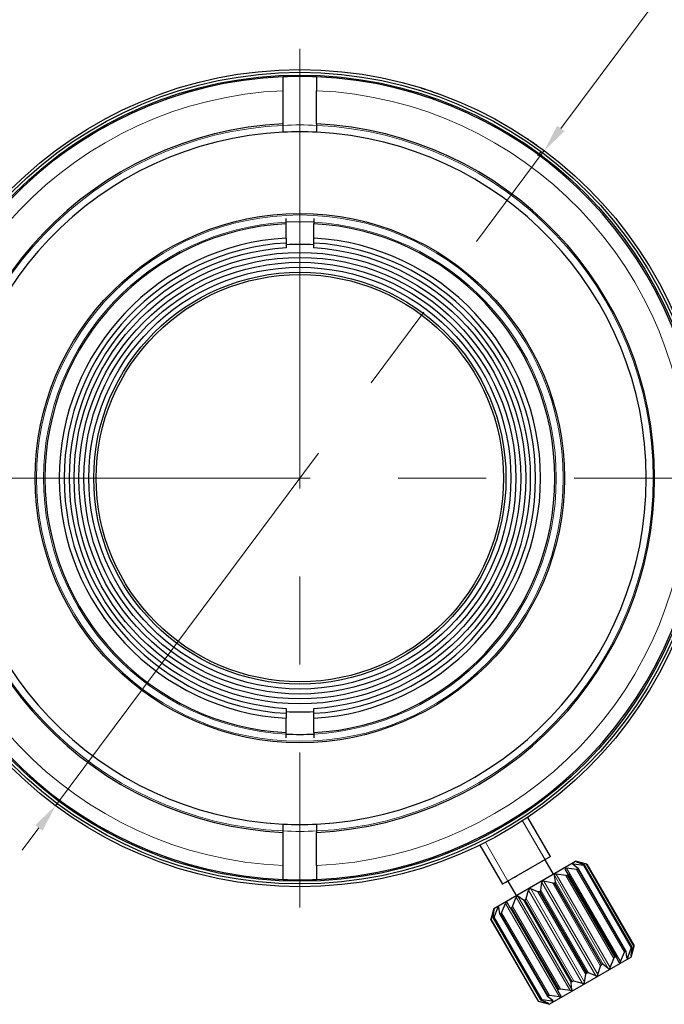
# Model space of a CAD drawing. Units: millimetres. Extents: x 2122 to 2419, y 1865 to 2075.
# Drawn here: x 2158 to 2205, y 1929 to 2000 of the extents above; entities that cross this region are included whole.
import ezdxf

# ---------------------------------------------------------------- set-up
doc = ezdxf.new("R2010")
doc.units = ezdxf.units.MM
doc.linetypes.add('CENTER', pattern=[50.8, 31.75, -6.35, 6.35, -6.35])
doc.layers.add('1轮廓实线层', color=7, linetype='Continuous')
doc.layers.add('3中心线层', color=1, linetype='CENTER', lineweight=9)
doc.styles.add('TH_GBDIM', font='calibri.ttf', dxfattribs={"width": 0.8, "height": 2.5})
doc.dimstyles.new('TH_GBDIM', dxfattribs={"dimtxt": 2.5, "dimasz": 2, "dimexe": 2, "dimexo": 0, "dimgap": 1.5, "dimtad": 1, "dimlfac": 0.5, "dimzin": 9, "dimdsep": 46, "dimtxsty": 'TH_GBDIM', "dimcen": 2.5, "dimclrd": 130, "dimclre": 130, "dimclrt": 3, "dimadec": 0, "dimazin": 3, "dimtfac": 0.714286, "dimtmove": 0, "dimatfit": 0, "dimfxl": 1, "dimtzin": 0, "dimlwd": -1, "dimlwe": -1, "dimarcsym": 0})

# ---------------------------------------------------------------- blocks, each defined once
blk = doc.blocks.new('*D72')
at = {"layer": '3中心线层', "color": 130}
for p, q in [((2197.148, 1992.199), (2211.895, 2011.97)), ((2160.678, 1943.303), (2195.952, 1990.596)), ((2159.482, 1941.699), (2158.286, 1940.096))]:
    blk.add_line(p, q, dxfattribs=at)
for points in [[(2196.881, 1992.399), (2197.415, 1992), (2195.952, 1990.596)], [(2159.749, 1941.5), (2159.215, 1941.899), (2160.678, 1943.303)]]:
    blk.add_solid(points, dxfattribs=at)
at = {"layer": 'Defpoints', "color": 0}
for p in [(2195.952, 1990.596), (2160.678, 1943.303)]:
    blk.add_point(p, dxfattribs=at)
at = {"layer": '3中心线层', "color": 3, "insert": (2206.251, 2009.73), "char_height": 2.5, "attachment_point": 5, "rotation": 53.28202, "style": 'TH_GBDIM'}
blk.add_mtext('∅29.5', dxfattribs=at)

msp = doc.modelspace()

# ---------------------------------------------------------------- linework, layer by layer
at = {"layer": '1轮廓实线层', "color": 7, "linetype": 'Continuous', "lineweight": 30}
for p, q in [((2171.229, 1995.587), (2171.23, 1995.586)), ((2177.115, 1992.521), (2177.115, 1994.924)), ((2179.515, 1992.521), (2179.515, 1994.924)), ((2177.115, 1991.921), (2177.115, 1992.521)), ((2179.515, 1992.521), (2179.515, 1991.921)), ((2194.228, 1991.313), (2194.229, 1991.314)), ((2195.667, 1990.495), (2195.46, 1990.214)), ((2178.315, 1985.449), (2177.31, 1985.422)), ((2177.315, 1985.322), (2177.315, 1985.705)), ((2179.32, 1985.422), (2178.315, 1985.449)), ((2179.315, 1985.705), (2179.315, 1985.322)), ((2177.315, 1984.283), (2177.315, 1985.322)), ((2179.315, 1984.283), (2179.315, 1985.322)), ((2177.315, 1984.283), (2177.315, 1983.927)), ((2179.315, 1983.927), (2179.315, 1984.283)), ((2177.315, 1983.927), (2177.315, 1983.57)), ((2179.315, 1983.57), (2179.315, 1983.927)), ((2177.315, 1950.329), (2177.315, 1949.972)), ((2177.315, 1949.972), (2177.315, 1949.616)), ((2179.315, 1949.972), (2179.315, 1950.329)), ((2179.315, 1949.616), (2179.315, 1949.972)), ((2177.315, 1948.577), (2177.315, 1949.616)), ((2179.315, 1948.577), (2179.315, 1949.616)), ((2177.315, 1948.194), (2177.315, 1948.577)), ((2179.315, 1948.577), (2179.315, 1948.194)), ((2196.397, 1939.63), (2194.763, 1942.46)), ((2177.115, 1941.378), (2177.115, 1941.978)), ((2177.115, 1938.975), (2177.115, 1941.378)), ((2179.515, 1941.978), (2179.515, 1941.378)), ((2179.515, 1938.975), (2179.515, 1941.378)), ((2191.458, 1940.986), (2191.458, 1940.985)), ((2191.299, 1940.46), (2192.933, 1937.63)), ((2192.321, 1935.891), (2198.21, 1939.291)), ((2196.397, 1939.63), (2192.933, 1937.63)), ((2196.606, 1938.365), (2196.006, 1939.404)), ((2199.016, 1939.075), (2198.21, 1939.291)), ((2198.964, 1939.089), (2198.337, 1939.24)), ((2197.684, 1938.35), (2197.453, 1938.73)), ((2198.284, 1938.696), (2197.555, 1938.789)), ((2198.404, 1938.766), (2198.017, 1939.055)), ((2198.783, 1938.984), (2198.082, 1939.092)), ((2198.844, 1939.02), (2198.317, 1939.228)), ((2198.415, 1938.717), (2198.391, 1938.703)), ((2201.844, 1932.821), (2198.423, 1938.746)), ((2198.884, 1938.988), (2198.872, 1938.981)), ((2202.291, 1933.097), (2198.886, 1938.995)), ((2199.029, 1939.071), (2202.429, 1933.182)), ((2193.325, 1937.856), (2193.925, 1936.817)), ((2196.557, 1937.699), (2195.92, 1937.844)), ((2196.755, 1937.813), (2196.681, 1938.284)), ((2197.517, 1938.254), (2196.811, 1938.358)), ((2197.667, 1938.285), (2197.633, 1938.266)), ((2197.684, 1938.35), (2201.132, 1932.379)), ((2194.642, 1936.594), (2194.824, 1937.212)), ((2195.497, 1937.087), (2194.97, 1937.296)), ((2195.648, 1937.119), (2195.605, 1937.094)), ((2195.706, 1937.208), (2195.775, 1937.761)), ((2196.714, 1937.735), (2196.673, 1937.711)), ((2193.665, 1936.03), (2193.922, 1936.691)), ((2194.441, 1936.478), (2194.054, 1936.767)), ((2194.573, 1936.499), (2194.533, 1936.475)), ((2192.321, 1935.891), (2192.105, 1935.085)), ((2192.122, 1935.139), (2192.315, 1935.763)), ((2192.273, 1935.226), (2192.341, 1935.778)), ((2192.341, 1935.265), (2192.603, 1935.929)), ((2192.746, 1935.499), (2192.672, 1935.969)), ((2192.872, 1935.572), (2193.157, 1936.249)), ((2193.494, 1935.931), (2193.263, 1936.31)), ((2193.596, 1935.935), (2193.561, 1935.915)), ((2192.102, 1935.072), (2192.101, 1935.072)), ((2192.101, 1935.072), (2195.501, 1929.183)), ((2192.274, 1935.179), (2195.681, 1929.279)), ((2192.297, 1935.185), (2192.283, 1935.177)), ((2192.753, 1935.476), (2196.177, 1929.546)), ((2192.812, 1935.482), (2192.786, 1935.467)), ((2201.973, 1932.351), (2202.23, 1933.013)), ((2202.209, 1932.487), (2202.291, 1933.048)), ((2202.21, 1932.363), (2202.426, 1933.169)), ((2202.229, 1932.499), (2202.411, 1933.117)), ((2202.272, 1933.092), (2202.284, 1933.099)), ((2202.21, 1932.363), (2197.975, 1929.918)), ((2200.702, 1931.618), (2200.965, 1932.282)), ((2201.033, 1932.377), (2201.067, 1932.396)), ((2201.345, 1931.989), (2201.132, 1932.379)), ((2201.447, 1932.048), (2201.732, 1932.725)), ((2201.791, 1932.814), (2201.815, 1932.828)), ((2201.909, 1932.314), (2201.852, 1932.794)), ((2199.811, 1931.103), (2200.004, 1931.727)), ((2200.073, 1931.822), (2200.114, 1931.846)), ((2200.573, 1931.543), (2200.203, 1931.842)), ((2198.862, 1930.555), (2198.945, 1931.116)), ((2199.005, 1931.205), (2199.048, 1931.23)), ((2199.667, 1931.02), (2199.154, 1931.237)), ((2196.961, 1930.026), (2196.996, 1930.046)), ((2197.814, 1929.95), (2197.113, 1930.058)), ((2197.946, 1930.026), (2197.889, 1930.506)), ((2197.933, 1930.586), (2197.973, 1930.61)), ((2198.716, 1930.471), (2198.09, 1930.622)), ((2195.683, 1929.288), (2195.697, 1929.296)), ((2196.495, 1929.189), (2195.789, 1929.293)), ((2196.186, 1929.578), (2196.212, 1929.593)), ((2196.564, 1929.228), (2196.194, 1929.528)), ((2197.049, 1929.508), (2196.32, 1929.6)), ((2197.975, 1929.918), (2196.321, 1928.963)), ((2197.154, 1929.569), (2196.941, 1929.959)), ((2195.501, 1929.183), (2195.502, 1929.183)), ((2195.514, 1929.179), (2196.321, 1928.963)), ((2196.207, 1929.022), (2195.57, 1929.167)), ((2196.233, 1929.037), (2195.72, 1929.254))]:
    msp.add_line(p, q, dxfattribs=at)
at = {"layer": '1轮廓实线层', "color": 7, "linetype": 'Continuous', "lineweight": 0}
for p, q in [((2196.006, 1939.404), (2194.385, 1942.211)), ((2191.704, 1940.663), (2193.325, 1937.856)), ((2198.337, 1939.24), (2198.352, 1939.214)), ((2194.665, 1938.63), (2194.217, 1938.372)), ((2197.555, 1938.789), (2201.447, 1932.048)), ((2198.082, 1939.092), (2198.168, 1938.942)), ((2198.284, 1938.696), (2201.732, 1932.725)), ((2198.391, 1938.703), (2201.791, 1932.814)), ((2198.415, 1938.717), (2201.815, 1932.828)), ((2198.783, 1938.984), (2202.23, 1933.013)), ((2198.872, 1938.981), (2202.272, 1933.092)), ((2198.884, 1938.988), (2202.284, 1933.099)), ((2198.964, 1939.089), (2202.411, 1933.117)), ((2195.92, 1937.844), (2199.811, 1931.103)), ((2196.681, 1938.284), (2200.573, 1931.543)), ((2196.811, 1938.358), (2200.702, 1931.618)), ((2197.517, 1938.254), (2200.965, 1932.282)), ((2197.633, 1938.266), (2201.033, 1932.377)), ((2197.667, 1938.285), (2201.067, 1932.396)), ((2194.824, 1937.212), (2198.716, 1930.471)), ((2194.97, 1937.296), (2198.862, 1930.555)), ((2195.648, 1937.119), (2199.048, 1931.23)), ((2195.706, 1937.208), (2199.154, 1931.237)), ((2195.775, 1937.761), (2199.667, 1931.02)), ((2196.557, 1937.699), (2200.004, 1931.727)), ((2196.673, 1937.711), (2200.073, 1931.822)), ((2196.714, 1937.735), (2200.114, 1931.846)), ((2196.755, 1937.813), (2200.203, 1931.842)), ((2193.922, 1936.691), (2197.814, 1929.95)), ((2194.054, 1936.767), (2197.946, 1930.026)), ((2194.441, 1936.478), (2197.889, 1930.506)), ((2194.533, 1936.475), (2197.933, 1930.586)), ((2194.573, 1936.499), (2197.973, 1930.61)), ((2194.642, 1936.594), (2198.09, 1930.622)), ((2195.497, 1937.087), (2198.945, 1931.116)), ((2195.605, 1937.094), (2199.005, 1931.205)), ((2192.315, 1935.763), (2192.335, 1935.729)), ((2192.603, 1935.929), (2192.707, 1935.75)), ((2193.157, 1936.249), (2197.049, 1929.508)), ((2193.263, 1936.31), (2197.154, 1929.569)), ((2193.494, 1935.931), (2196.941, 1929.959)), ((2193.561, 1935.915), (2196.961, 1930.026)), ((2193.596, 1935.935), (2196.996, 1930.046)), ((2193.665, 1936.03), (2197.113, 1930.058)), ((2192.102, 1935.072), (2195.502, 1929.183)), ((2192.122, 1935.139), (2195.57, 1929.167)), ((2192.283, 1935.177), (2195.683, 1929.288)), ((2192.297, 1935.185), (2195.697, 1929.296)), ((2192.341, 1935.265), (2195.789, 1929.293)), ((2192.786, 1935.467), (2196.186, 1929.578)), ((2192.812, 1935.482), (2196.212, 1929.593)), ((2192.872, 1935.572), (2196.32, 1929.6)), ((2201.887, 1932.502), (2201.973, 1932.351)), ((2202.214, 1932.525), (2202.229, 1932.499)), ((2196.391, 1929.368), (2196.495, 1929.189)), ((2196.188, 1929.056), (2196.207, 1929.022))]:
    msp.add_line(p, q, dxfattribs=at)
at = {"layer": '1轮廓实线层', "color": 7, "linetype": 'Continuous', "lineweight": 0, "flags": 128}
for points in [[(2196.397, 1939.63), (2196.338, 1939.596), (2196.165, 1939.496), (2195.89, 1939.337), (2195.531, 1939.13), (2195.113, 1938.889), (2194.665, 1938.63)], [(2194.217, 1938.372), (2193.799, 1938.13), (2193.44, 1937.923), (2193.165, 1937.764), (2192.992, 1937.664), (2192.933, 1937.63)]]:
    msp.add_lwpolyline(points, dxfattribs=at)
at = {"layer": '1轮廓实线层', "color": 7, "linetype": 'Continuous', "lineweight": 30}
for radius in [29.5, 29.3, 29.1, 19.1, 16.295, 15.939, 15.583, 15.227, 14.871, 14.7]:
    msp.add_circle((2178.315, 1966.949), radius, dxfattribs=at)
at = {"layer": '1轮廓实线层', "color": 7, "linetype": 'Continuous', "lineweight": 0}
msp.add_circle((2178.315, 1966.949), 19, dxfattribs=at)
at = {"layer": '1轮廓实线层', "color": 7, "linetype": 'Continuous', "lineweight": 30}
for radius, start, end in [(29, 92.37154, 267.62846), (29, 87.62846, 92.37154), (29, 272.37154, 87.62846), (25.6, 92.68672, 267.31328), (25, 92.75125, 267.24875), (25, 87.24875, 92.75125), (25.6, 272.68672, 87.31328), (25, 272.75125, 87.24875), (18.4, 93.11544, 266.88456), (18.4, 273.11544, 86.88456), (17.363, 93.30179, 266.69821), (17.363, 273.30179, 86.69821), (17.007, 93.37097, 266.62903), (16.651, 93.44312, 266.55688), (16.875, 86.60269, 93.39731), (17.007, 273.37097, 86.62903), (16.651, 273.44312, 86.55688), (16.875, 266.60269, 273.39731), (18.5, 266.88508, 273.11456), (25, 267.24875, 272.75125), (29, 267.62846, 272.37154)]:
    msp.add_arc((2178.315, 1966.949), radius, start, end, dxfattribs=at)
at = {"layer": '1轮廓实线层', "color": 7, "linetype": 'Continuous', "lineweight": 0}
for centre, radius, start, end in [((2178.315, 1966.949), 28, 92.45629, 267.54371), ((2178.315, 1966.949), 28, 272.45629, 87.54371), ((2178.315, 1966.949), 25.5, 92.69722, 267.30278), ((2178.315, 1966.931), 25.519, 87.3039, 92.69449), ((2178.315, 1966.949), 25.5, 272.69732, 87.30268), ((2178.315, 1966.949), 18.5, 93.09854, 266.90146), ((2178.315, 1966.949), 18.5, 273.09868, 86.90132), ((2178.315, 1966.928), 25.479, 267.30142, 272.7004)]:
    msp.add_arc(centre, radius, start, end, dxfattribs=at)
at = {"layer": '1轮廓实线层', "color": 7, "linetype": 'Continuous', "lineweight": 30}
for points, knots in [([(2177.115, 1994.924), (2177.115, 1995.184), (2177.115, 1995.445), (2177.115, 1995.816), (2177.115, 1995.925), (2177.115, 1995.925)], [0, 0, 0, 0, 0.5, 0.5, 1, 1, 1, 1]), ([(2179.515, 1995.925), (2179.515, 1995.925), (2179.515, 1995.817), (2179.515, 1995.446), (2179.515, 1995.186), (2179.515, 1994.924)], [0, 0, 0, 0, 0.5, 0.5, 1, 1, 1, 1]), ([(2187.069, 1995.121), (2187.077, 1995.118), (2187.092, 1995.113), (2187.224, 1995.072), (2187.368, 1995.026), (2187.5, 1994.983), (2187.65, 1994.934), (2187.756, 1994.898), (2187.81, 1994.88)], [0, 0, 0, 0, 0.24991, 0.49952, 0.629569, 0.749779, 0.874852, 1, 1, 1, 1]), ([(2187.81, 1994.88), (2187.861, 1994.862), (2187.963, 1994.827), (2188.105, 1994.778), (2188.229, 1994.734), (2188.361, 1994.686), (2188.476, 1994.644), (2188.489, 1994.639), (2188.496, 1994.637)], [0, 0, 0, 0, 0.125112, 0.250157, 0.370442, 0.500414, 0.750012, 1, 1, 1, 1]), ([(2194.756, 1991.443), (2194.842, 1991.385), (2194.97, 1991.299), (2195.12, 1991.195), (2195.219, 1991.126), (2195.3, 1991.069), (2195.378, 1991.014), (2195.388, 1991.007), (2195.395, 1991.002)], [0, 0, 0, 0, 0.249569, 0.374748, 0.500096, 0.626022, 0.750482, 1, 1, 1, 1]), ([(2198.337, 1939.24), (2198.326, 1939.242), (2198.305, 1939.246), (2198.286, 1939.249), (2198.277, 1939.248), (2198.279, 1939.244), (2198.292, 1939.237), (2198.308, 1939.231), (2198.317, 1939.228)], [0, 0, 0, 0, 0.201885, 0.363091, 0.502037, 0.657315, 0.811803, 1, 1, 1, 1]), ([(2177.115, 1937.974), (2177.115, 1937.974), (2177.115, 1938.082), (2177.115, 1938.452), (2177.115, 1938.712), (2177.115, 1938.975)], [0, 0, 0, 0, 0.5, 0.5, 1, 1, 1, 1]), ([(2179.515, 1938.975), (2179.515, 1938.714), (2179.515, 1938.454), (2179.515, 1938.082), (2179.515, 1937.974), (2179.515, 1937.974)], [0, 0, 0, 0, 0.5, 0.5, 1, 1, 1, 1]), ([(2197.555, 1938.789), (2197.542, 1938.789), (2197.517, 1938.791), (2197.485, 1938.787), (2197.462, 1938.778), (2197.449, 1938.765), (2197.445, 1938.748), (2197.45, 1938.736), (2197.453, 1938.73)], [0, 0, 0, 0, 0.201889, 0.363094, 0.502034, 0.657312, 0.8118, 1, 1, 1, 1]), ([(2198.082, 1939.092), (2198.069, 1939.094), (2198.045, 1939.096), (2198.018, 1939.095), (2198.002, 1939.089), (2197.996, 1939.081), (2198, 1939.069), (2198.011, 1939.06), (2198.017, 1939.055)], [0, 0, 0, 0, 0.201426, 0.362708, 0.501937, 0.657198, 0.81167, 1, 1, 1, 1]), ([(2198.391, 1938.703), (2198.384, 1938.7), (2198.372, 1938.695), (2198.339, 1938.692), (2198.309, 1938.693), (2198.289, 1938.696), (2198.284, 1938.696)], [0, 0, 0, 0, 0.256152, 0.514388, 0.873184, 1, 1, 1, 1]), ([(2198.415, 1938.717), (2198.42, 1938.72), (2198.428, 1938.727), (2198.427, 1938.742), (2198.417, 1938.755), (2198.407, 1938.764), (2198.404, 1938.766)], [0, 0, 0, 0, 0.256157, 0.514394, 0.873192, 1, 1, 1, 1]), ([(2198.872, 1938.981), (2198.868, 1938.979), (2198.86, 1938.977), (2198.834, 1938.977), (2198.807, 1938.98), (2198.788, 1938.983), (2198.783, 1938.984)], [0, 0, 0, 0, 0.256157, 0.514394, 0.873192, 1, 1, 1, 1]), ([(2198.884, 1938.988), (2198.886, 1938.99), (2198.889, 1938.993), (2198.878, 1939.003), (2198.862, 1939.012), (2198.847, 1939.018), (2198.844, 1939.02)], [0, 0, 0, 0, 0.256152, 0.514388, 0.873184, 1, 1, 1, 1]), ([(2199.029, 1939.071), (2199.028, 1939.072), (2199.026, 1939.072), (2199.008, 1939.077), (2198.985, 1939.083), (2198.968, 1939.088), (2198.964, 1939.089)], [0, 0, 0, 0, 0.255762, 0.51395, 0.872587, 1, 1, 1, 1]), ([(2195.92, 1937.844), (2195.907, 1937.846), (2195.885, 1937.849), (2195.851, 1937.843), (2195.822, 1937.831), (2195.798, 1937.812), (2195.781, 1937.788), (2195.777, 1937.77), (2195.775, 1937.761)], [0, 0, 0, 0, 0.202062, 0.363239, 0.502395, 0.657733, 0.812278, 1, 1, 1, 1]), ([(2196.811, 1938.358), (2196.797, 1938.36), (2196.772, 1938.361), (2196.738, 1938.356), (2196.711, 1938.344), (2196.691, 1938.328), (2196.68, 1938.307), (2196.681, 1938.292), (2196.681, 1938.284)], [0, 0, 0, 0, 0.202063, 0.363239, 0.502388, 0.657724, 0.812268, 1, 1, 1, 1]), ([(2197.633, 1938.266), (2197.625, 1938.262), (2197.609, 1938.254), (2197.573, 1938.249), (2197.542, 1938.25), (2197.522, 1938.253), (2197.517, 1938.254)], [0, 0, 0, 0, 0.255744, 0.51393, 0.87256, 1, 1, 1, 1]), ([(2197.667, 1938.285), (2197.674, 1938.29), (2197.687, 1938.299), (2197.695, 1938.319), (2197.692, 1938.337), (2197.686, 1938.347), (2197.684, 1938.35)], [0, 0, 0, 0, 0.255762, 0.51395, 0.872587, 1, 1, 1, 1]), ([(2194.97, 1937.296), (2194.959, 1937.299), (2194.941, 1937.304), (2194.91, 1937.3), (2194.881, 1937.288), (2194.857, 1937.269), (2194.836, 1937.242), (2194.829, 1937.222), (2194.824, 1937.212)], [0, 0, 0, 0, 0.2018854, 0.3630911, 0.5020367, 0.6573148, 0.811803, 1, 1, 1, 1]), ([(2195.648, 1937.119), (2195.656, 1937.125), (2195.674, 1937.137), (2195.694, 1937.164), (2195.704, 1937.189), (2195.706, 1937.204), (2195.706, 1937.208)], [0, 0, 0, 0, 0.255744, 0.51393, 0.87256, 1, 1, 1, 1]), ([(2196.673, 1937.711), (2196.664, 1937.707), (2196.645, 1937.698), (2196.609, 1937.692), (2196.579, 1937.694), (2196.561, 1937.698), (2196.557, 1937.699)], [0, 0, 0, 0, 0.254708, 0.512764, 0.870972, 1, 1, 1, 1]), ([(2196.714, 1937.735), (2196.722, 1937.74), (2196.738, 1937.751), (2196.753, 1937.776), (2196.757, 1937.797), (2196.755, 1937.81), (2196.755, 1937.813)], [0, 0, 0, 0, 0.254669, 0.51272, 0.870911, 1, 1, 1, 1]), ([(2193.922, 1936.691), (2193.928, 1936.703), (2193.938, 1936.725), (2193.961, 1936.752), (2193.985, 1936.77), (2194.009, 1936.779), (2194.034, 1936.779), (2194.047, 1936.771), (2194.054, 1936.767)], [0, 0, 0, 0, 0.201415, 0.362699, 0.501937, 0.657198, 0.81167, 1, 1, 1, 1]), ([(2194.533, 1936.475), (2194.524, 1936.471), (2194.506, 1936.463), (2194.476, 1936.461), (2194.455, 1936.468), (2194.444, 1936.476), (2194.441, 1936.478)], [0, 0, 0, 0, 0.256157, 0.514394, 0.873192, 1, 1, 1, 1]), ([(2194.573, 1936.499), (2194.582, 1936.505), (2194.599, 1936.517), (2194.622, 1936.546), (2194.635, 1936.572), (2194.641, 1936.589), (2194.642, 1936.594)], [0, 0, 0, 0, 0.256152, 0.514388, 0.873184, 1, 1, 1, 1]), ([(2195.605, 1937.094), (2195.595, 1937.09), (2195.576, 1937.081), (2195.542, 1937.076), (2195.515, 1937.08), (2195.501, 1937.086), (2195.497, 1937.087)], [0, 0, 0, 0, 0.255762, 0.51395, 0.872587, 1, 1, 1, 1]), ([(2192.341, 1935.778), (2192.342, 1935.788), (2192.344, 1935.805), (2192.344, 1935.818), (2192.34, 1935.821), (2192.334, 1935.812), (2192.326, 1935.792), (2192.319, 1935.774), (2192.315, 1935.763)], [0, 0, 0, 0, 0.202062, 0.363239, 0.502395, 0.657733, 0.812278, 1, 1, 1, 1]), ([(2192.672, 1935.969), (2192.671, 1935.977), (2192.668, 1935.991), (2192.658, 1936), (2192.646, 1935.998), (2192.633, 1935.984), (2192.617, 1935.961), (2192.608, 1935.941), (2192.603, 1935.929)], [0, 0, 0, 0, 0.202063, 0.363239, 0.502388, 0.657724, 0.812268, 1, 1, 1, 1]), ([(2193.263, 1936.31), (2193.258, 1936.316), (2193.249, 1936.327), (2193.231, 1936.331), (2193.212, 1936.324), (2193.192, 1936.308), (2193.173, 1936.282), (2193.163, 1936.261), (2193.157, 1936.249)], [0, 0, 0, 0, 0.201889, 0.363094, 0.502034, 0.657312, 0.8118, 1, 1, 1, 1]), ([(2193.561, 1935.915), (2193.554, 1935.911), (2193.539, 1935.904), (2193.517, 1935.907), (2193.502, 1935.918), (2193.495, 1935.928), (2193.494, 1935.931)], [0, 0, 0, 0, 0.256152, 0.514388, 0.873184, 1, 1, 1, 1]), ([(2193.596, 1935.935), (2193.604, 1935.94), (2193.619, 1935.951), (2193.642, 1935.979), (2193.657, 1936.007), (2193.664, 1936.025), (2193.665, 1936.03)], [0, 0, 0, 0, 0.256157, 0.514394, 0.873192, 1, 1, 1, 1]), ([(2192.101, 1935.072), (2192.101, 1935.072), (2192.102, 1935.074), (2192.104, 1935.082), (2192.105, 1935.085)], [0, 0, 0, 0, 0.653282, 1, 1, 1, 1]), ([(2192.102, 1935.072), (2192.103, 1935.073), (2192.104, 1935.076), (2192.11, 1935.095), (2192.116, 1935.118), (2192.121, 1935.135), (2192.122, 1935.139)], [0, 0, 0, 0, 0.255744, 0.51393, 0.87256, 1, 1, 1, 1]), ([(2192.283, 1935.177), (2192.28, 1935.176), (2192.275, 1935.175), (2192.271, 1935.188), (2192.271, 1935.207), (2192.272, 1935.222), (2192.273, 1935.226)], [0, 0, 0, 0, 0.254669, 0.51272, 0.870911, 1, 1, 1, 1]), ([(2192.297, 1935.185), (2192.3, 1935.188), (2192.307, 1935.193), (2192.321, 1935.217), (2192.332, 1935.242), (2192.339, 1935.26), (2192.341, 1935.265)], [0, 0, 0, 0, 0.254708, 0.512764, 0.870972, 1, 1, 1, 1]), ([(2192.786, 1935.467), (2192.781, 1935.465), (2192.77, 1935.461), (2192.757, 1935.468), (2192.749, 1935.483), (2192.747, 1935.496), (2192.746, 1935.499)], [0, 0, 0, 0, 0.255744, 0.51393, 0.87256, 1, 1, 1, 1]), ([(2192.812, 1935.482), (2192.818, 1935.486), (2192.829, 1935.495), (2192.849, 1935.521), (2192.863, 1935.549), (2192.87, 1935.567), (2192.872, 1935.572)], [0, 0, 0, 0, 0.255762, 0.51395, 0.872587, 1, 1, 1, 1]), ([(2202.23, 1933.013), (2202.236, 1933.027), (2202.245, 1933.052), (2202.259, 1933.078), (2202.267, 1933.089), (2202.271, 1933.091), (2202.272, 1933.092)], [0, 0, 0, 0, 0.38427, 0.674539, 0.920786, 1, 1, 1, 1]), ([(2202.291, 1933.048), (2202.293, 1933.06), (2202.295, 1933.08), (2202.292, 1933.097), (2202.288, 1933.101), (2202.285, 1933.099), (2202.284, 1933.099)], [0, 0, 0, 0, 0.385053, 0.675186, 0.921366, 1, 1, 1, 1]), ([(2202.411, 1933.117), (2202.415, 1933.13), (2202.421, 1933.153), (2202.427, 1933.175), (2202.429, 1933.182), (2202.429, 1933.182), (2202.429, 1933.182)], [0, 0, 0, 0, 0.385047, 0.675181, 0.921362, 1, 1, 1, 1]), ([(2200.965, 1932.282), (2200.971, 1932.297), (2200.982, 1932.322), (2201.004, 1932.353), (2201.022, 1932.369), (2201.031, 1932.375), (2201.033, 1932.377)], [0, 0, 0, 0, 0.385348, 0.675429, 0.921585, 1, 1, 1, 1]), ([(2201.132, 1932.379), (2201.127, 1932.386), (2201.117, 1932.4), (2201.096, 1932.406), (2201.079, 1932.402), (2201.07, 1932.398), (2201.067, 1932.396)], [0, 0, 0, 0, 0.385047, 0.675181, 0.921362, 1, 1, 1, 1]), ([(2201.732, 1932.725), (2201.738, 1932.739), (2201.749, 1932.765), (2201.769, 1932.795), (2201.782, 1932.809), (2201.789, 1932.813), (2201.791, 1932.814)], [0, 0, 0, 0, 0.385053, 0.675186, 0.921366, 1, 1, 1, 1]), ([(2201.852, 1932.794), (2201.85, 1932.804), (2201.846, 1932.821), (2201.834, 1932.832), (2201.823, 1932.832), (2201.817, 1932.829), (2201.815, 1932.828)], [0, 0, 0, 0, 0.38427, 0.674539, 0.920786, 1, 1, 1, 1]), ([(2201.909, 1932.314), (2201.91, 1932.306), (2201.913, 1932.292), (2201.921, 1932.283), (2201.932, 1932.284), (2201.945, 1932.296), (2201.959, 1932.319), (2201.968, 1932.34), (2201.973, 1932.351)], [0, 0, 0, 0, 0.2014256, 0.3627084, 0.4980784, 0.6527106, 0.8065803, 1, 1, 1, 1]), ([(2202.209, 1932.487), (2202.207, 1932.477), (2202.204, 1932.46), (2202.204, 1932.446), (2202.206, 1932.443), (2202.212, 1932.451), (2202.219, 1932.47), (2202.226, 1932.488), (2202.229, 1932.499)], [0, 0, 0, 0, 0.201889, 0.363094, 0.497977, 0.652594, 0.806448, 1, 1, 1, 1]), ([(2200.004, 1931.727), (2200.009, 1931.741), (2200.018, 1931.766), (2200.041, 1931.797), (2200.06, 1931.814), (2200.071, 1931.821), (2200.073, 1931.822)], [0, 0, 0, 0, 0.385346, 0.675428, 0.921584, 1, 1, 1, 1]), ([(2200.203, 1931.842), (2200.194, 1931.848), (2200.178, 1931.858), (2200.149, 1931.859), (2200.127, 1931.853), (2200.116, 1931.847), (2200.114, 1931.846)], [0, 0, 0, 0, 0.3853462, 0.6754278, 0.921584, 1, 1, 1, 1]), ([(2200.573, 1931.543), (2200.58, 1931.538), (2200.594, 1931.53), (2200.618, 1931.53), (2200.642, 1931.54), (2200.665, 1931.557), (2200.687, 1931.585), (2200.697, 1931.606), (2200.702, 1931.618)], [0, 0, 0, 0, 0.202063, 0.363239, 0.497626, 0.652186, 0.805986, 1, 1, 1, 1]), ([(2201.345, 1931.989), (2201.35, 1931.982), (2201.358, 1931.971), (2201.375, 1931.967), (2201.393, 1931.973), (2201.412, 1931.989), (2201.431, 1932.014), (2201.441, 1932.036), (2201.447, 1932.048)], [0, 0, 0, 0, 0.2018855, 0.3630913, 0.4979797, 0.6525964, 0.8064511, 1, 1, 1, 1]), ([(2198.945, 1931.116), (2198.947, 1931.128), (2198.952, 1931.15), (2198.972, 1931.18), (2198.991, 1931.197), (2199.002, 1931.204), (2199.005, 1931.205)], [0, 0, 0, 0, 0.385047, 0.675181, 0.921362, 1, 1, 1, 1]), ([(2199.154, 1931.237), (2199.142, 1931.241), (2199.121, 1931.248), (2199.086, 1931.246), (2199.062, 1931.238), (2199.05, 1931.232), (2199.048, 1931.23)], [0, 0, 0, 0, 0.385348, 0.675429, 0.921585, 1, 1, 1, 1]), ([(2199.667, 1931.02), (2199.677, 1931.017), (2199.695, 1931.011), (2199.725, 1931.015), (2199.753, 1931.026), (2199.777, 1931.045), (2199.799, 1931.072), (2199.807, 1931.092), (2199.811, 1931.103)], [0, 0, 0, 0, 0.202064, 0.36324, 0.497619, 0.652177, 0.805977, 1, 1, 1, 1]), ([(2196.941, 1929.959), (2196.938, 1929.968), (2196.931, 1929.984), (2196.938, 1930.005), (2196.95, 1930.019), (2196.959, 1930.024), (2196.961, 1930.026)], [0, 0, 0, 0, 0.385053, 0.675186, 0.921366, 1, 1, 1, 1]), ([(2197.113, 1930.058), (2197.097, 1930.06), (2197.07, 1930.064), (2197.032, 1930.06), (2197.009, 1930.052), (2196.999, 1930.047), (2196.996, 1930.046)], [0, 0, 0, 0, 0.384252, 0.674524, 0.920772, 1, 1, 1, 1]), ([(2197.946, 1930.026), (2197.946, 1930.017), (2197.946, 1930.001), (2197.933, 1929.98), (2197.912, 1929.963), (2197.885, 1929.952), (2197.85, 1929.947), (2197.827, 1929.949), (2197.814, 1929.95)], [0, 0, 0, 0, 0.201415, 0.3627, 0.498078, 0.652711, 0.80658, 1, 1, 1, 1]), ([(2197.889, 1930.506), (2197.889, 1930.517), (2197.888, 1930.536), (2197.903, 1930.562), (2197.919, 1930.578), (2197.93, 1930.585), (2197.933, 1930.586)], [0, 0, 0, 0, 0.384252, 0.674524, 0.920772, 1, 1, 1, 1]), ([(2198.09, 1930.622), (2198.075, 1930.625), (2198.05, 1930.63), (2198.012, 1930.626), (2197.988, 1930.618), (2197.976, 1930.611), (2197.973, 1930.61)], [0, 0, 0, 0, 0.385053, 0.675186, 0.921366, 1, 1, 1, 1]), ([(2198.716, 1930.471), (2198.728, 1930.469), (2198.75, 1930.466), (2198.784, 1930.471), (2198.813, 1930.483), (2198.836, 1930.502), (2198.854, 1930.527), (2198.859, 1930.545), (2198.862, 1930.555)], [0, 0, 0, 0, 0.2018889, 0.3630942, 0.4979774, 0.6525937, 0.806448, 1, 1, 1, 1]), ([(2195.72, 1929.254), (2195.71, 1929.259), (2195.692, 1929.268), (2195.679, 1929.279), (2195.679, 1929.285), (2195.682, 1929.287), (2195.683, 1929.288)], [0, 0, 0, 0, 0.385346, 0.675428, 0.921584, 1, 1, 1, 1]), ([(2195.789, 1929.293), (2195.773, 1929.296), (2195.747, 1929.3), (2195.717, 1929.3), (2195.702, 1929.298), (2195.698, 1929.296), (2195.697, 1929.296)], [0, 0, 0, 0, 0.385346, 0.675428, 0.921584, 1, 1, 1, 1]), ([(2196.194, 1929.528), (2196.187, 1929.534), (2196.174, 1929.547), (2196.172, 1929.563), (2196.178, 1929.573), (2196.185, 1929.577), (2196.186, 1929.578)], [0, 0, 0, 0, 0.385348, 0.675429, 0.921585, 1, 1, 1, 1]), ([(2196.32, 1929.6), (2196.304, 1929.602), (2196.276, 1929.605), (2196.241, 1929.603), (2196.221, 1929.598), (2196.214, 1929.594), (2196.212, 1929.593)], [0, 0, 0, 0, 0.385047, 0.675181, 0.921362, 1, 1, 1, 1]), ([(2197.049, 1929.508), (2197.063, 1929.507), (2197.087, 1929.506), (2197.119, 1929.51), (2197.143, 1929.519), (2197.157, 1929.532), (2197.162, 1929.55), (2197.157, 1929.562), (2197.154, 1929.569)], [0, 0, 0, 0, 0.201886, 0.363091, 0.49798, 0.652596, 0.806451, 1, 1, 1, 1]), ([(2195.514, 1929.179), (2195.513, 1929.179), (2195.505, 1929.181), (2195.502, 1929.182), (2195.501, 1929.183), (2195.501, 1929.183)], [0, 0, 0, 0, 0.170708, 0.79923, 1, 1, 1, 1]), ([(2195.57, 1929.167), (2195.557, 1929.171), (2195.533, 1929.176), (2195.511, 1929.182), (2195.503, 1929.183), (2195.502, 1929.183), (2195.502, 1929.183)], [0, 0, 0, 0, 0.385348, 0.675429, 0.921585, 1, 1, 1, 1]), ([(2196.207, 1929.022), (2196.219, 1929.02), (2196.24, 1929.016), (2196.26, 1929.014), (2196.27, 1929.015), (2196.269, 1929.02), (2196.257, 1929.027), (2196.241, 1929.034), (2196.233, 1929.037)], [0, 0, 0, 0, 0.2020635, 0.3632396, 0.4976187, 0.6521773, 0.8059766, 1, 1, 1, 1]), ([(2196.495, 1929.189), (2196.508, 1929.187), (2196.532, 1929.185), (2196.559, 1929.187), (2196.576, 1929.192), (2196.584, 1929.201), (2196.58, 1929.214), (2196.57, 1929.223), (2196.564, 1929.228)], [0, 0, 0, 0, 0.202063, 0.363239, 0.497626, 0.652186, 0.805986, 1, 1, 1, 1])]:
    msp.add_open_spline(points, degree=3, knots=knots, dxfattribs=at)
at = {"layer": '3中心线层'}
for p, q in [((2178.315, 1997.949), (2178.315, 1935.949)), ((2147.315, 1966.949), (2209.315, 1966.949))]:
    msp.add_line(p, q, dxfattribs=at)

# ---------------------------------------------------------------- dimensions: what is measured, and where the dimension line sits
dim = msp.add_diameter_dim_2p(p1=(2160.678, 1943.303), p2=(2195.952, 1990.596), dimstyle='TH_GBDIM', dxfattribs=at)
dim.commit()
dim.dimension.update_dxf_attribs({"geometry": '*D72', "text_midpoint": (2208.804, 2007.826), "dimtype": 163})

doc.saveas('drawing.dxf')
